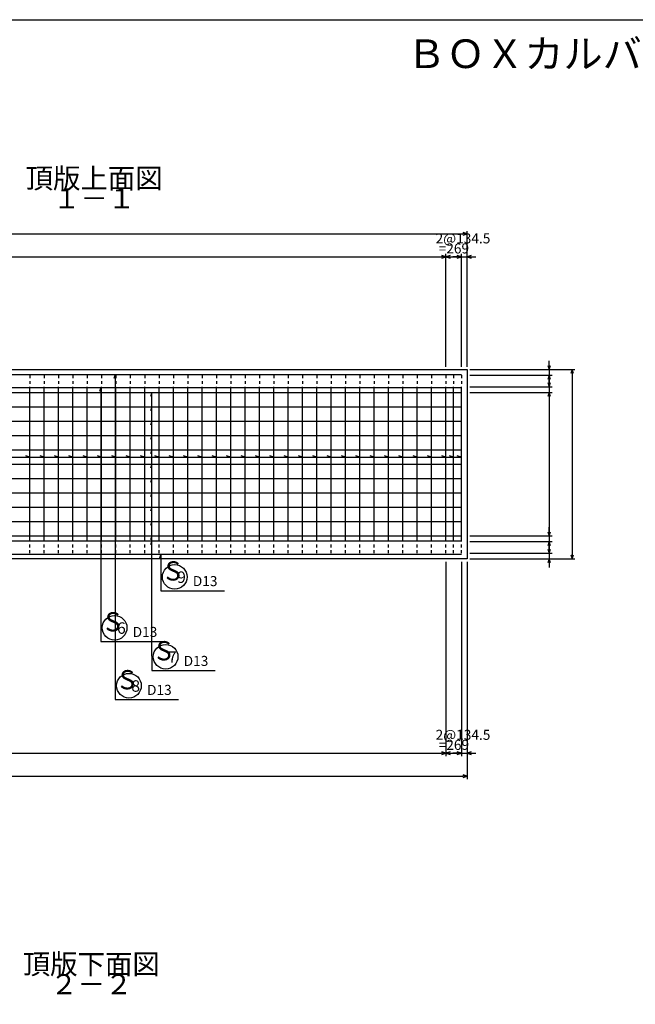
# Model space of a CAD drawing. Extents: x -47279 to 751671, y 23967 to 428265.
# Drawn here: x 87874 to 98601, y 197387 to 214554 of the extents above; entities that cross this region are included whole.
import ezdxf
from ezdxf.enums import TextEntityAlignment as Align

# ---------------------------------------------------------------- set-up
doc = ezdxf.new("R2010")
doc.units = 0
doc.header["$MEASUREMENT"] = 0
doc.header["$PDMODE"] = 33
doc.header["$PDSIZE"] = 50
doc.linetypes.add('UCD_HIDDEN', pattern=[100, 50, -50])
doc.layers.get('0').update_dxf_attribs({"linetype": 'CONTINUOUS'})
doc.layers.get('DEFPOINTS').update_dxf_attribs({"linetype": 'CONTINUOUS'})
for name, color, linetype in [('D-BGD', 7, 'CONTINUOUS'), ('D-BGD-DIM', 7, 'CONTINUOUS'), ('D-STR-DIM', 7, 'CONTINUOUS'), ('D-STR-HTXT', 4, 'CONTINUOUS'), ('D-STR-STRK', 1, 'CONTINUOUS'), ('D-TTL', 2, 'CONTINUOUS'), ('D-TTL-TXT', 7, 'CONTINUOUS')]:
    doc.layers.add(name, color=color, linetype=linetype)
doc.styles.get("Standard").update_dxf_attribs({"font": 'txt', "bigfont": 'bigfont.shx'})
doc.dimstyles.new('ISO-25', dxfattribs={"dimtxt": 2.5, "dimasz": 2.5, "dimexe": 1.25, "dimexo": 0.625, "dimtad": 1, "dimdec": 8, "dimdsep": 46, "dimtxsty": 'Standard', "dimblk": 'OPEN30', "dimcen": 2.5, "dimclrd": 256, "dimclre": 256, "dimclrt": 3, "dimadec": 0, "dimazin": 0, "dimtfac": 1, "dimtdec": 8, "dimtmove": 2, "dimatfit": 3, "dimldrblk": 'OPEN30', "dimfxl": 0, "dimtolj": 1, "dimarcsym": 0})

# ---------------------------------------------------------------- blocks, each defined once
blk = doc.blocks.new('UCDARWBOTH018')
at = {"color": 0, "linetype": 'ByBlock'}
for p, q in [((0, 0), (-1, 0)), ((0, 0), (-0.95, 0.31)), ((-0.95, -0.31), (0, 0))]:
    blk.add_line(p, q, dxfattribs=at)
blk = doc.blocks.new('*D1451')
at = {"layer": 'D-BGD-DIM', "ltscale": 50}
for p, q in [((83290, 208504), (83290, 210869)), ((83365, 210819), (95595, 210819)), ((95670, 208504), (95670, 210869))]:
    blk.add_line(p, q, dxfattribs=at)
at = {"layer": 'DEFPOINTS', "color": 0, "ltscale": 50}
for p in [(95670, 210819), (83290, 208454), (95670, 208454)]:
    blk.add_point(p, dxfattribs=at)
at = {"layer": 'D-BGD-DIM', "ltscale": 50, "xscale": 75, "yscale": 75, "zscale": 75, "rotation": 180}
blk.add_blockref('UCDARWBOTH018', (83290, 210819), dxfattribs=at)
at = {"layer": 'D-BGD-DIM', "ltscale": 50, "xscale": 75, "yscale": 75, "zscale": 75}
blk.add_blockref('UCDARWBOTH018', (95670, 210819), dxfattribs=at)
blk = doc.blocks.new('_Open30')
at = {"color": 0, "linetype": 'ByBlock', "lineweight": -2}
for p, q in [((-1, 0.27), (0, 0)), ((0, 0), (-1, -0.27)), ((0, 0), (-1, 0))]:
    blk.add_line(p, q, dxfattribs=at)
blk = doc.blocks.new('*D1453')
at = {"layer": 'D-BGD-DIM', "ltscale": 50}
for p, q in [((84971, 205104), (84971, 201314)), ((95670, 205104), (95670, 201314)), ((85046, 201364), (95595, 201364))]:
    blk.add_line(p, q, dxfattribs=at)
at = {"layer": 'DEFPOINTS', "color": 0, "ltscale": 50}
for p in [(84971, 205154), (95670, 205154), (95670, 201364)]:
    blk.add_point(p, dxfattribs=at)
at = {"layer": 'D-BGD-DIM', "ltscale": 50, "xscale": 75, "yscale": 75, "zscale": 75, "rotation": 180}
blk.add_blockref('UCDARWBOTH018', (84971, 201364), dxfattribs=at)
at = {"layer": 'D-BGD-DIM', "ltscale": 50, "xscale": 75, "yscale": 75, "zscale": 75}
blk.add_blockref('UCDARWBOTH018', (95670, 201364), dxfattribs=at)
blk = doc.blocks.new('*D1454')
at = {"layer": 'D-BGD-DIM', "ltscale": 50}
for p, q in [((95720, 208454), (97550, 208454)), ((97500, 208379), (97500, 205229)), ((95720, 205154), (97550, 205154))]:
    blk.add_line(p, q, dxfattribs=at)
at = {"layer": 'DEFPOINTS', "color": 0, "ltscale": 50}
for p in [(95670, 208454), (95670, 205154), (97500, 205154)]:
    blk.add_point(p, dxfattribs=at)
at = {"layer": 'D-BGD-DIM', "ltscale": 50, "xscale": 75, "yscale": 75, "zscale": 75}
for p, rotation in [((97500, 208454), 90), ((97500, 205154), 270)]:
    blk.add_blockref('UCDARWBOTH018', p, dxfattribs=dict(at, rotation=rotation))
blk = doc.blocks.new('*D1458')
at = {"layer": 'D-STR-DIM', "ltscale": 50}
for p, q in [((85301, 208504), (85301, 210469)), ((85376, 210419), (95226, 210419))]:
    blk.add_line(p, q, dxfattribs=at)
at = {"layer": 'DEFPOINTS', "color": 0, "ltscale": 50}
for p in [(95301, 210419), (85301, 208454), (95301, 208454)]:
    blk.add_point(p, dxfattribs=at)
at = {"layer": 'D-STR-DIM', "ltscale": 50, "xscale": 75, "yscale": 75, "zscale": 75, "rotation": 180}
blk.add_blockref('UCDARWBOTH018', (85301, 210419), dxfattribs=at)
at = {"layer": 'D-STR-DIM', "ltscale": 50, "xscale": 75, "yscale": 75, "zscale": 75}
blk.add_blockref('UCDARWBOTH018', (95301, 210419), dxfattribs=at)
blk = doc.blocks.new('*D1459')
at = {"layer": 'D-STR-DIM', "ltscale": 50}
for p, q in [((95301, 208504), (95301, 210469)), ((95376, 210419), (95495, 210419))]:
    blk.add_line(p, q, dxfattribs=at)
at = {"layer": 'DEFPOINTS', "color": 0, "ltscale": 50}
for p in [(95570, 210419), (95301, 208454), (95570, 208454)]:
    blk.add_point(p, dxfattribs=at)
at = {"layer": 'D-STR-DIM', "ltscale": 50, "xscale": 75, "yscale": 75, "zscale": 75, "rotation": 180}
blk.add_blockref('UCDARWBOTH018', (95301, 210419), dxfattribs=at)
at = {"layer": 'D-STR-DIM', "ltscale": 50, "xscale": 75, "yscale": 75, "zscale": 75}
blk.add_blockref('UCDARWBOTH018', (95570, 210419), dxfattribs=at)
blk = doc.blocks.new('*D1460')
at = {"layer": 'D-STR-DIM', "ltscale": 50}
for p, q in [((95570, 208504), (95570, 210469)), ((95670, 208504), (95670, 210469)), ((95495, 210419), (95420, 210419)), ((95570, 210419), (95670, 210419)), ((95745, 210419), (95820, 210419))]:
    blk.add_line(p, q, dxfattribs=at)
at = {"layer": 'DEFPOINTS', "color": 0, "ltscale": 50}
for p in [(95670, 210419), (95570, 208454), (95670, 208454)]:
    blk.add_point(p, dxfattribs=at)
at = {"layer": 'D-STR-DIM', "ltscale": 50, "xscale": 75, "yscale": 75, "zscale": 75}
blk.add_blockref('UCDARWBOTH018', (95570, 210419), dxfattribs=at)
at = {"layer": 'D-STR-DIM', "ltscale": 50, "xscale": 75, "yscale": 75, "zscale": 75, "rotation": 180}
blk.add_blockref('UCDARWBOTH018', (95670, 210419), dxfattribs=at)
blk = doc.blocks.new('*D1463')
at = {"layer": 'D-STR-DIM', "ltscale": 50}
for p, q in [((85301, 205104), (85301, 201714)), ((85376, 201764), (95226, 201764))]:
    blk.add_line(p, q, dxfattribs=at)
at = {"layer": 'DEFPOINTS', "color": 0, "ltscale": 50}
for p in [(85301, 205154), (95301, 205154), (95301, 201764)]:
    blk.add_point(p, dxfattribs=at)
at = {"layer": 'D-STR-DIM', "ltscale": 50, "xscale": 75, "yscale": 75, "zscale": 75, "rotation": 180}
blk.add_blockref('UCDARWBOTH018', (85301, 201764), dxfattribs=at)
at = {"layer": 'D-STR-DIM', "ltscale": 50, "xscale": 75, "yscale": 75, "zscale": 75}
blk.add_blockref('UCDARWBOTH018', (95301, 201764), dxfattribs=at)
blk = doc.blocks.new('*D1464')
at = {"layer": 'D-STR-DIM', "ltscale": 50}
for p, q in [((95301, 205104), (95301, 201714)), ((95376, 201764), (95495, 201764))]:
    blk.add_line(p, q, dxfattribs=at)
at = {"layer": 'DEFPOINTS', "color": 0, "ltscale": 50}
for p in [(95301, 205154), (95570, 205154), (95570, 201764)]:
    blk.add_point(p, dxfattribs=at)
at = {"layer": 'D-STR-DIM', "ltscale": 50, "xscale": 75, "yscale": 75, "zscale": 75, "rotation": 180}
blk.add_blockref('UCDARWBOTH018', (95301, 201764), dxfattribs=at)
at = {"layer": 'D-STR-DIM', "ltscale": 50, "xscale": 75, "yscale": 75, "zscale": 75}
blk.add_blockref('UCDARWBOTH018', (95570, 201764), dxfattribs=at)
blk = doc.blocks.new('*D1465')
at = {"layer": 'D-STR-DIM', "ltscale": 50}
for p, q in [((95570, 205104), (95570, 201714)), ((95670, 205104), (95670, 201714)), ((95495, 201764), (95420, 201764)), ((95570, 201764), (95670, 201764)), ((95745, 201764), (95820, 201764))]:
    blk.add_line(p, q, dxfattribs=at)
at = {"layer": 'DEFPOINTS', "color": 0, "ltscale": 50}
for p in [(95570, 205154), (95670, 205154), (95670, 201764)]:
    blk.add_point(p, dxfattribs=at)
at = {"layer": 'D-STR-DIM', "ltscale": 50, "xscale": 75, "yscale": 75, "zscale": 75}
blk.add_blockref('UCDARWBOTH018', (95570, 201764), dxfattribs=at)
at = {"layer": 'D-STR-DIM', "ltscale": 50, "xscale": 75, "yscale": 75, "zscale": 75, "rotation": 180}
blk.add_blockref('UCDARWBOTH018', (95670, 201764), dxfattribs=at)
blk = doc.blocks.new('*D1479')
at = {"layer": 'D-STR-DIM', "ltscale": 50}
for p, q in [((97100, 208529), (97100, 208604)), ((95720, 208454), (97150, 208454)), ((97100, 208454), (97100, 208354)), ((97100, 208279), (97100, 208204))]:
    blk.add_line(p, q, dxfattribs=at)
at = {"layer": 'DEFPOINTS', "color": 0, "ltscale": 50}
for p in [(95670, 208454), (95670, 208354), (97100, 208354)]:
    blk.add_point(p, dxfattribs=at)
at = {"layer": 'D-STR-DIM', "ltscale": 50, "xscale": 75, "yscale": 75, "zscale": 75}
for p, rotation in [((97100, 208454), 270), ((97100, 208354), 90)]:
    blk.add_blockref('UCDARWBOTH018', p, dxfattribs=dict(at, rotation=rotation))
blk = doc.blocks.new('*D1480')
at = {"layer": 'D-STR-DIM', "ltscale": 50}
for p, q in [((95720, 208354), (97150, 208354)), ((97100, 208279), (97100, 208229))]:
    blk.add_line(p, q, dxfattribs=at)
at = {"layer": 'DEFPOINTS', "color": 0, "ltscale": 50}
for p in [(95670, 208354), (95670, 208154), (97100, 208154)]:
    blk.add_point(p, dxfattribs=at)
at = {"layer": 'D-STR-DIM', "ltscale": 50, "xscale": 75, "yscale": 75, "zscale": 75}
for p, rotation in [((97100, 208354), 90), ((97100, 208154), 270)]:
    blk.add_blockref('UCDARWBOTH018', p, dxfattribs=dict(at, rotation=rotation))
blk = doc.blocks.new('*D1481')
at = {"layer": 'D-STR-DIM', "ltscale": 50}
for p, q in [((97100, 208229), (97100, 208304)), ((95720, 208154), (97150, 208154)), ((97100, 208154), (97100, 208054)), ((97100, 207979), (97100, 207904))]:
    blk.add_line(p, q, dxfattribs=at)
at = {"layer": 'DEFPOINTS', "color": 0, "ltscale": 50}
for p in [(95670, 208154), (95670, 208054), (97100, 208054)]:
    blk.add_point(p, dxfattribs=at)
at = {"layer": 'D-STR-DIM', "ltscale": 50, "xscale": 75, "yscale": 75, "zscale": 75}
for p, rotation in [((97100, 208154), 270), ((97100, 208054), 90)]:
    blk.add_blockref('UCDARWBOTH018', p, dxfattribs=dict(at, rotation=rotation))
blk = doc.blocks.new('*D1482')
at = {"layer": 'D-STR-DIM', "ltscale": 50}
for p, q in [((95720, 208054), (97150, 208054)), ((97100, 207979), (97100, 205629))]:
    blk.add_line(p, q, dxfattribs=at)
at = {"layer": 'DEFPOINTS', "color": 0, "ltscale": 50}
for p in [(95670, 208054), (95670, 205554), (97100, 205554)]:
    blk.add_point(p, dxfattribs=at)
at = {"layer": 'D-STR-DIM', "ltscale": 50, "xscale": 75, "yscale": 75, "zscale": 75}
for p, rotation in [((97100, 208054), 90), ((97100, 205554), 270)]:
    blk.add_blockref('UCDARWBOTH018', p, dxfattribs=dict(at, rotation=rotation))
blk = doc.blocks.new('*D1483')
at = {"layer": 'D-STR-DIM', "ltscale": 50}
for p, q in [((97100, 205629), (97100, 205704)), ((95720, 205554), (97150, 205554)), ((97100, 205554), (97100, 205454)), ((97100, 205379), (97100, 205304))]:
    blk.add_line(p, q, dxfattribs=at)
at = {"layer": 'DEFPOINTS', "color": 0, "ltscale": 50}
for p in [(95670, 205554), (95670, 205454), (97100, 205454)]:
    blk.add_point(p, dxfattribs=at)
at = {"layer": 'D-STR-DIM', "ltscale": 50, "xscale": 75, "yscale": 75, "zscale": 75}
for p, rotation in [((97100, 205554), 270), ((97100, 205454), 90)]:
    blk.add_blockref('UCDARWBOTH018', p, dxfattribs=dict(at, rotation=rotation))
blk = doc.blocks.new('*D1484')
at = {"layer": 'D-STR-DIM', "ltscale": 50}
for p, q in [((95720, 205454), (97150, 205454)), ((97100, 205379), (97100, 205329))]:
    blk.add_line(p, q, dxfattribs=at)
at = {"layer": 'DEFPOINTS', "color": 0, "ltscale": 50}
for p in [(95670, 205454), (95670, 205254), (97100, 205254)]:
    blk.add_point(p, dxfattribs=at)
at = {"layer": 'D-STR-DIM', "ltscale": 50, "xscale": 75, "yscale": 75, "zscale": 75}
for p, rotation in [((97100, 205454), 90), ((97100, 205254), 270)]:
    blk.add_blockref('UCDARWBOTH018', p, dxfattribs=dict(at, rotation=rotation))
blk = doc.blocks.new('*D1485')
at = {"layer": 'D-STR-DIM', "ltscale": 50}
for p, q in [((97100, 205329), (97100, 205404)), ((95720, 205254), (97150, 205254)), ((95720, 205154), (97150, 205154)), ((97100, 205254), (97100, 205154)), ((97100, 205079), (97100, 205004))]:
    blk.add_line(p, q, dxfattribs=at)
at = {"layer": 'DEFPOINTS', "color": 0, "ltscale": 50}
for p in [(95670, 205254), (95670, 205154), (97100, 205154)]:
    blk.add_point(p, dxfattribs=at)
at = {"layer": 'D-STR-DIM', "ltscale": 50, "xscale": 75, "yscale": 75, "zscale": 75}
for p, rotation in [((97100, 205254), 270), ((97100, 205154), 90)]:
    blk.add_blockref('UCDARWBOTH018', p, dxfattribs=dict(at, rotation=rotation))

msp = doc.modelspace()

# ---------------------------------------------------------------- linework, layer by layer
at = {"layer": 'D-BGD', "linetype": 'Continuous'}
for p, q in [((83289.71, 208453.63), (95670.43, 208453.63)), ((95670.43, 208453.63), (95670.43, 205153.63)), ((95670.43, 205153.63), (84971.14, 205153.63))]:
    msp.add_line(p, q, dxfattribs=at)
at = {"layer": 'D-STR-HTXT', "linetype": 'Continuous'}
for p, q in [((89537.58, 208369.63), (89514.41, 208298.3)), ((89537.58, 208369.63), (89537.58, 205535.63)), ((89287.48, 208140.63), (89264.31, 208069.3)), ((89287.48, 208140.63), (89287.48, 205926.13)), ((90176.43, 208053.63), (90153.26, 207982.3)), ((90176.43, 203456.63), (90176.43, 208053.63)), ((90176.43, 207803.63), (90153.26, 207732.3)), ((90176.43, 207553.63), (90153.26, 207482.3)), ((90176.43, 207303.63), (90153.26, 207232.3)), ((90176.43, 207053.63), (90153.26, 206982.3)), ((81522.52, 206928.63), (95570.43, 206928.63)), ((88051.43, 206928.63), (87980.1, 206951.81)), ((88301.43, 206928.63), (88230.1, 206951.81)), ((88551.43, 206928.63), (88480.1, 206951.81)), ((88801.43, 206928.63), (88730.1, 206951.81)), ((89051.43, 206928.63), (88980.1, 206951.81)), ((89301.43, 206928.63), (89230.1, 206951.81)), ((89551.43, 206928.63), (89480.1, 206951.81)), ((89801.43, 206928.63), (89730.1, 206951.81)), ((90051.43, 206928.63), (89980.1, 206951.81)), ((90301.43, 206928.63), (90230.1, 206951.81)), ((90551.43, 206928.63), (90480.1, 206951.81)), ((90801.43, 206928.63), (90730.1, 206951.81)), ((91051.43, 206928.63), (90980.1, 206951.81)), ((91301.43, 206928.63), (91230.1, 206951.81)), ((91551.43, 206928.63), (91480.1, 206951.81)), ((91801.43, 206928.63), (91730.1, 206951.81)), ((92051.43, 206928.63), (91980.1, 206951.81)), ((92301.43, 206928.63), (92230.1, 206951.81)), ((92551.43, 206928.63), (92480.1, 206951.81)), ((92801.43, 206928.63), (92730.1, 206951.81)), ((93051.43, 206928.63), (92980.1, 206951.81)), ((93301.43, 206928.63), (93230.1, 206951.81)), ((93551.43, 206928.63), (93480.1, 206951.81)), ((93801.43, 206928.63), (93730.1, 206951.81)), ((94051.43, 206928.63), (93980.1, 206951.81)), ((94301.43, 206928.63), (94230.1, 206951.81)), ((94551.43, 206928.63), (94480.1, 206951.81)), ((94801.43, 206928.63), (94730.1, 206951.81)), ((95051.43, 206928.63), (94980.1, 206951.81)), ((95301.43, 206928.63), (95230.1, 206951.81)), ((95435.93, 206928.63), (95364.6, 206951.81)), ((95570.43, 206928.63), (95499.1, 206951.81)), ((90176.43, 206803.63), (90153.26, 206732.3)), ((90176.43, 206553.63), (90153.26, 206482.3)), ((90176.43, 206303.63), (90153.26, 206232.3)), ((90176.43, 206053.63), (90153.26, 205982.3)), ((89287.48, 205926.13), (89287.48, 203711.63)), ((90176.43, 205803.63), (90153.26, 205732.3)), ((89537.58, 205535.63), (89537.58, 202701.63)), ((90176.43, 205553.63), (90153.26, 205482.3)), ((90176.43, 205466.63), (90153.26, 205395.3)), ((90335.5, 205237.63), (90312.32, 205166.3)), ((90335.5, 205237.63), (90335.5, 204918.13)), ((90335.5, 204918.13), (90335.5, 204598.63)), ((90335.5, 204598.63), (91440.5, 204598.63)), ((89287.48, 203711.63), (90392.48, 203711.63)), ((90176.43, 203456.63), (90176.43, 203206.63)), ((90176.43, 203206.63), (91281.43, 203206.63)), ((89537.58, 202701.63), (90642.58, 202701.63))]:
    msp.add_line(p, q, dxfattribs=at)
for centre in [(90575.5, 204838.63), (89527.48, 203951.63), (90416.43, 203446.63), (89777.58, 202941.63)]:
    msp.add_circle(centre, 215, dxfattribs=at)
at = {"layer": 'D-STR-STRK', "linetype": 'Continuous'}
for p, q in [((83444.74, 208369.63), (95570.43, 208369.63)), ((83561.42, 208140.63), (95570.43, 208140.63)), ((88051.43, 205453.63), (88051.43, 208153.63)), ((88301.43, 205453.63), (88301.43, 208153.63)), ((88551.43, 205453.63), (88551.43, 208153.63)), ((88801.43, 205453.63), (88801.43, 208153.63)), ((89051.43, 205453.63), (89051.43, 208153.63)), ((89301.43, 205453.63), (89301.43, 208153.63)), ((89551.43, 205453.63), (89551.43, 208153.63)), ((89801.43, 205453.63), (89801.43, 208153.63)), ((90051.43, 205453.63), (90051.43, 208153.63)), ((90301.43, 205453.63), (90301.43, 208153.63)), ((90551.43, 205453.63), (90551.43, 208153.63)), ((90801.43, 205453.63), (90801.43, 208153.63)), ((91051.43, 205453.63), (91051.43, 208153.63)), ((91301.43, 205453.63), (91301.43, 208153.63)), ((91551.43, 205453.63), (91551.43, 208153.63)), ((91801.43, 205453.63), (91801.43, 208153.63)), ((92051.43, 205453.63), (92051.43, 208153.63)), ((92301.43, 205453.63), (92301.43, 208153.63)), ((92551.43, 205453.63), (92551.43, 208153.63)), ((92801.43, 205453.63), (92801.43, 208153.63)), ((93051.43, 205453.63), (93051.43, 208153.63)), ((93301.43, 205453.63), (93301.43, 208153.63)), ((93551.43, 205453.63), (93551.43, 208153.63)), ((93801.43, 205453.63), (93801.43, 208153.63)), ((94051.43, 205453.63), (94051.43, 208153.63)), ((94301.43, 205453.63), (94301.43, 208153.63)), ((94551.43, 205453.63), (94551.43, 208153.63)), ((94801.43, 205453.63), (94801.43, 208153.63)), ((95051.43, 205453.63), (95051.43, 208153.63)), ((95301.43, 205453.63), (95301.43, 208153.63)), ((95435.93, 205453.63), (95435.93, 208153.63)), ((95570.43, 205453.63), (95570.43, 208153.63)), ((83605.75, 208053.63), (95570.43, 208053.63)), ((83733.13, 207803.63), (95570.43, 207803.63)), ((83860.51, 207553.63), (95570.43, 207553.63)), ((83987.9, 207303.63), (95570.43, 207303.63)), ((84115.28, 207053.63), (95570.43, 207053.63)), ((84242.66, 206803.63), (95570.43, 206803.63)), ((84370.04, 206553.63), (95570.43, 206553.63)), ((84497.42, 206303.63), (95570.43, 206303.63)), ((84624.8, 206053.63), (95570.43, 206053.63)), ((84752.18, 205803.63), (95570.43, 205803.63)), ((84879.56, 205553.63), (95570.43, 205553.63)), ((84923.89, 205466.63), (95570.43, 205466.63)), ((85040.57, 205237.63), (95570.43, 205237.63))]:
    msp.add_line(p, q, dxfattribs=at)
at = {"layer": 'D-STR-STRK', "linetype": 'UCD_HIDDEN'}
for p, q in [((88051.43, 208353.63), (88051.43, 208153.63)), ((88301.43, 208353.63), (88301.43, 208153.63)), ((88551.43, 208353.63), (88551.43, 208153.63)), ((88801.43, 208353.63), (88801.43, 208153.63)), ((89051.43, 208353.63), (89051.43, 208153.63)), ((89301.43, 208353.63), (89301.43, 208153.63)), ((89551.43, 208353.63), (89551.43, 208153.63)), ((89801.43, 208353.63), (89801.43, 208153.63)), ((90051.43, 208353.63), (90051.43, 208153.63)), ((90301.43, 208353.63), (90301.43, 208153.63)), ((90551.43, 208353.63), (90551.43, 208153.63)), ((90801.43, 208353.63), (90801.43, 208153.63)), ((91051.43, 208353.63), (91051.43, 208153.63)), ((91301.43, 208353.63), (91301.43, 208153.63)), ((91551.43, 208353.63), (91551.43, 208153.63)), ((91801.43, 208353.63), (91801.43, 208153.63)), ((92051.43, 208353.63), (92051.43, 208153.63)), ((92301.43, 208353.63), (92301.43, 208153.63)), ((92551.43, 208353.63), (92551.43, 208153.63)), ((92801.43, 208353.63), (92801.43, 208153.63)), ((93051.43, 208353.63), (93051.43, 208153.63)), ((93301.43, 208353.63), (93301.43, 208153.63)), ((93551.43, 208353.63), (93551.43, 208153.63)), ((93801.43, 208353.63), (93801.43, 208153.63)), ((94051.43, 208353.63), (94051.43, 208153.63)), ((94301.43, 208353.63), (94301.43, 208153.63)), ((94551.43, 208353.63), (94551.43, 208153.63)), ((94801.43, 208353.63), (94801.43, 208153.63)), ((95051.43, 208353.63), (95051.43, 208153.63)), ((95301.43, 208353.63), (95301.43, 208153.63)), ((95435.93, 208353.63), (95435.93, 208153.63)), ((95570.43, 208353.63), (95570.43, 208153.63)), ((88051.43, 205253.63), (88051.43, 205453.63)), ((88301.43, 205253.63), (88301.43, 205453.63)), ((88551.43, 205253.63), (88551.43, 205453.63)), ((88801.43, 205253.63), (88801.43, 205453.63)), ((89051.43, 205253.63), (89051.43, 205453.63)), ((89301.43, 205253.63), (89301.43, 205453.63)), ((89551.43, 205253.63), (89551.43, 205453.63)), ((89801.43, 205253.63), (89801.43, 205453.63)), ((90051.43, 205253.63), (90051.43, 205453.63)), ((90301.43, 205253.63), (90301.43, 205453.63)), ((90551.43, 205253.63), (90551.43, 205453.63)), ((90801.43, 205253.63), (90801.43, 205453.63)), ((91051.43, 205253.63), (91051.43, 205453.63)), ((91301.43, 205253.63), (91301.43, 205453.63)), ((91551.43, 205253.63), (91551.43, 205453.63)), ((91801.43, 205253.63), (91801.43, 205453.63)), ((92051.43, 205253.63), (92051.43, 205453.63)), ((92301.43, 205253.63), (92301.43, 205453.63)), ((92551.43, 205253.63), (92551.43, 205453.63)), ((92801.43, 205253.63), (92801.43, 205453.63)), ((93051.43, 205253.63), (93051.43, 205453.63)), ((93301.43, 205253.63), (93301.43, 205453.63)), ((93551.43, 205253.63), (93551.43, 205453.63)), ((93801.43, 205253.63), (93801.43, 205453.63)), ((94051.43, 205253.63), (94051.43, 205453.63)), ((94301.43, 205253.63), (94301.43, 205453.63)), ((94551.43, 205253.63), (94551.43, 205453.63)), ((94801.43, 205253.63), (94801.43, 205453.63)), ((95051.43, 205253.63), (95051.43, 205453.63)), ((95301.43, 205253.63), (95301.43, 205453.63)), ((95435.93, 205253.63), (95435.93, 205453.63)), ((95570.43, 205253.63), (95570.43, 205453.63))]:
    msp.add_line(p, q, dxfattribs=at)
at = {"layer": 'D-TTL', "linetype": 'Continuous'}
msp.add_lwpolyline([(78871.14, 186253.63), (78871.14, 214553.63), (118821.14, 214553.63), (118821.14, 186253.63), (78871.14, 186253.63)], close=True, dxfattribs=at)

# ---------------------------------------------------------------- texts
at = {"layer": 'D-STR-DIM', "linetype": 'Continuous'}
for s, p in [('2@134.5', (95120.93, 210598.63)), (' =269', (95120.93, 210423.63)), ('2@134.5', (95120.93, 201943.63)), (' =269', (95120.93, 201768.63))]:
    msp.add_text(s, height=175, dxfattribs=at).set_placement(p, align=Align.BOTTOM_LEFT)
at = {"layer": 'D-STR-HTXT'}
for s, height, p in [('S', 335, (90408, 204671.13)), ('9', 200, (90617.77, 204671.13)), ('D13', 175, (90890.5, 204623.63)), ('S', 335, (89359.98, 203784.13)), ('6', 200, (89569.75, 203784.13)), ('D13', 175, (89842.48, 203736.63)), ('S', 335, (90248.93, 203279.13)), ('7', 200, (90458.7, 203279.13)), ('D13', 175, (90731.43, 203231.63)), ('S', 335, (89610.08, 202774.13)), ('8', 200, (89819.85, 202774.13)), ('D13', 175, (90092.58, 202726.63))]:
    msp.add_text(s, height=height, dxfattribs=at).set_placement(p, align=Align.BOTTOM_LEFT)
at = {"layer": 'D-TTL-TXT', "linetype": 'Continuous'}
msp.add_text('ＢＯＸカルバート配筋図（本体）', height=500, dxfattribs=at).set_placement((94621.14, 213553.63), align=Align.BOTTOM_LEFT)
at = {"layer": 'D-TTL-TXT'}
for s, p in [('頂版上面図', (89171.14, 211503.63)), ('１－１', (89171.14, 211153.63)), ('頂版下面図', (89121.14, 197803.63)), ('２－２', (89121.14, 197453.63))]:
    msp.add_text(s, height=350, dxfattribs=at).set_placement(p, align=Align.BOTTOM_CENTER)

# ---------------------------------------------------------------- dimensions: what is measured, and where the dimension line sits
at = {"layer": 'D-BGD-DIM'}
dim = msp.add_linear_dim(base=(95670.43, 210818.63), p1=(83289.71, 208453.63), p2=(95670.43, 208453.63), text='12381', dimstyle='ISO-25', override={"dimtxt": 175, "dimasz": 75, "dimexe": 50, "dimexo": 50, "dimgap": 0, "dimtad": 3, "dimjust": 0, "dimtoh": 0, "dimdec": 0, "dimzin": 0, "dimdsep": 32, "dimlunit": 2, "dimpost": '', "dimblk1": 'UCDARWBOTH018', "dimblk2": 'UCDARWBOTH018', "dimsah": 1, "dimse1": 0, "dimse2": 0, "dimclrd": 256, "dimclre": 256, "dimclrt": 256, "dimtix": 1, "dimtmove": 2, "dimatfit": 1, "dimtolj": 1, "dimlwd": 65535, "dimlwe": 65535}, dxfattribs=at)
dim.commit()
dim.dimension.update_dxf_attribs({"geometry": '*D1451', "text_midpoint": (89480.07, 210911.13), "dimtype": 160})
dim = msp.add_linear_dim(base=(97500.43, 205153.63), p1=(95670.43, 208453.63), p2=(95670.43, 205153.63), angle=270, text='3300', dimstyle='ISO-25', override={"dimtxt": 175, "dimasz": 75, "dimexe": 50, "dimexo": 50, "dimgap": 0, "dimtad": 3, "dimjust": 0, "dimtoh": 0, "dimdec": 0, "dimzin": 0, "dimdsep": 32, "dimlunit": 2, "dimpost": '', "dimblk1": 'UCDARWBOTH018', "dimblk2": 'UCDARWBOTH018', "dimsah": 1, "dimse1": 0, "dimse2": 0, "dimclrd": 256, "dimclre": 256, "dimclrt": 256, "dimtix": 1, "dimtmove": 2, "dimatfit": 1, "dimtolj": 1, "dimlwd": 65535, "dimlwe": 65535}, dxfattribs=at)
dim.commit()
dim.dimension.update_dxf_attribs({"geometry": '*D1454', "text_midpoint": (97407.93, 206803.63), "dimtype": 160, "text_rotation": 90})
dim = msp.add_linear_dim(base=(95670.43, 201363.63), p1=(84971.14, 205153.63), p2=(95670.43, 205153.63), text='10699', dimstyle='ISO-25', override={"dimtxt": 175, "dimasz": 75, "dimexe": 50, "dimexo": 50, "dimgap": 0, "dimtad": 3, "dimjust": 0, "dimtoh": 0, "dimdec": 0, "dimzin": 0, "dimdsep": 32, "dimlunit": 2, "dimpost": '', "dimblk1": 'UCDARWBOTH018', "dimblk2": 'UCDARWBOTH018', "dimsah": 1, "dimse1": 0, "dimse2": 0, "dimclrd": 256, "dimclre": 256, "dimclrt": 256, "dimtix": 1, "dimtmove": 2, "dimatfit": 1, "dimtolj": 1, "dimlwd": 65535, "dimlwe": 65535}, dxfattribs=at)
dim.commit()
dim.dimension.update_dxf_attribs({"geometry": '*D1453', "text_midpoint": (90320.78, 201456.13), "dimtype": 160, "text_rotation": 360})
at = {"layer": 'D-STR-DIM'}
for base, p1, p2, text, override, picture, middle in [((95301.43, 210418.63), (85301.43, 208453.63), (95301.43, 208453.63), '40@250=10000', {"dimtxt": 175, "dimasz": 75, "dimexe": 50, "dimexo": 50, "dimgap": 0, "dimtad": 3, "dimjust": 0, "dimtoh": 0, "dimdec": 1, "dimzin": 0, "dimdsep": 32, "dimlunit": 2, "dimpost": '', "dimblk1": 'UCDARWBOTH018', "dimblk2": 'UCDARWBOTH018', "dimsah": 1, "dimse1": 0, "dimse2": 1, "dimclrd": 256, "dimclre": 256, "dimclrt": 256, "dimtix": 1, "dimtmove": 2, "dimatfit": 1, "dimtolj": 1, "dimlwd": 65535, "dimlwe": 65535}, '*D1458', (90301.43, 210511.13)), ((95570.43, 210418.63), (95301.43, 208453.63), (95570.43, 208453.63), ' ', {"dimtxt": 175, "dimasz": 75, "dimexe": 50, "dimexo": 50, "dimgap": 0, "dimtad": 3, "dimjust": 0, "dimtoh": 0, "dimdec": 1, "dimzin": 0, "dimdsep": 32, "dimlunit": 2, "dimpost": '', "dimblk1": 'UCDARWBOTH018', "dimblk2": 'UCDARWBOTH018', "dimsah": 1, "dimse1": 0, "dimse2": 1, "dimclrd": 256, "dimclre": 256, "dimclrt": 256, "dimtix": 1, "dimtmove": 2, "dimatfit": 1, "dimtolj": 1, "dimlwd": 65535, "dimlwe": 65535}, '*D1459', (95435.93, 210598.63)), ((95670.43, 210418.63), (95570.43, 208453.63), (95670.43, 208453.63), '100', {"dimtxt": 175, "dimasz": 75, "dimexe": 50, "dimexo": 50, "dimgap": 0, "dimtad": 3, "dimjust": 0, "dimtoh": 0, "dimdec": 1, "dimzin": 0, "dimdsep": 32, "dimlunit": 2, "dimpost": '', "dimblk1": 'UCDARWBOTH018', "dimblk2": 'UCDARWBOTH018', "dimsah": 1, "dimse1": 0, "dimse2": 0, "dimclrd": 256, "dimclre": 256, "dimclrt": 256, "dimtix": 1, "dimtmove": 2, "dimatfit": 1, "dimtolj": 1, "dimlwd": 65535, "dimlwe": 65535}, '*D1460', (95850.43, 210326.13))]:
    dim = msp.add_linear_dim(base=base, p1=p1, p2=p2, text=text, dimstyle='ISO-25', override=override, dxfattribs=at)
    dim.commit()
    dim.dimension.update_dxf_attribs({"geometry": picture, "text_midpoint": middle, "dimtype": 160})
for base, p1, p2, text, override, picture, middle in [((97100.43, 208353.63), (95670.43, 208453.63), (95670.43, 208353.63), '100', {"dimtxt": 175, "dimasz": 75, "dimexe": 50, "dimexo": 50, "dimgap": 0, "dimtad": 3, "dimjust": 0, "dimtoh": 0, "dimdec": 1, "dimzin": 0, "dimdsep": 32, "dimlunit": 2, "dimpost": '', "dimblk1": 'UCDARWBOTH018', "dimblk2": 'UCDARWBOTH018', "dimsah": 1, "dimse1": 0, "dimse2": 1, "dimclrd": 256, "dimclre": 256, "dimclrt": 256, "dimtix": 1, "dimtmove": 2, "dimatfit": 1, "dimtolj": 1, "dimlwd": 65535, "dimlwe": 65535}, '*D1479', (97007.93, 208638.63)), ((97100.43, 208153.63), (95670.43, 208353.63), (95670.43, 208153.63), '200', {"dimtxt": 175, "dimasz": 75, "dimexe": 50, "dimexo": 50, "dimgap": 0, "dimtad": 3, "dimjust": 0, "dimtoh": 0, "dimdec": 1, "dimzin": 0, "dimdsep": 32, "dimlunit": 2, "dimpost": '', "dimblk1": 'UCDARWBOTH018', "dimblk2": 'UCDARWBOTH018', "dimsah": 1, "dimse1": 0, "dimse2": 1, "dimclrd": 256, "dimclre": 256, "dimclrt": 256, "dimtix": 1, "dimtmove": 2, "dimatfit": 1, "dimtolj": 1, "dimlwd": 65535, "dimlwe": 65535}, '*D1480', (97007.93, 208253.63)), ((97100.43, 208053.63), (95670.43, 208153.63), (95670.43, 208053.63), '100', {"dimtxt": 175, "dimasz": 75, "dimexe": 50, "dimexo": 50, "dimgap": 0, "dimtad": 3, "dimjust": 0, "dimtoh": 0, "dimdec": 1, "dimzin": 0, "dimdsep": 32, "dimlunit": 2, "dimpost": '', "dimblk1": 'UCDARWBOTH018', "dimblk2": 'UCDARWBOTH018', "dimsah": 1, "dimse1": 0, "dimse2": 1, "dimclrd": 256, "dimclre": 256, "dimclrt": 256, "dimtix": 1, "dimtmove": 2, "dimatfit": 1, "dimtolj": 1, "dimlwd": 65535, "dimlwe": 65535}, '*D1481', (97192.93, 208103.63)), ((97100.43, 205553.63), (95670.43, 208053.63), (95670.43, 205553.63), '10@250=2500', {"dimtxt": 175, "dimasz": 75, "dimexe": 50, "dimexo": 50, "dimgap": 0, "dimtad": 3, "dimjust": 0, "dimtoh": 0, "dimdec": 1, "dimzin": 0, "dimdsep": 32, "dimlunit": 2, "dimpost": '', "dimblk1": 'UCDARWBOTH018', "dimblk2": 'UCDARWBOTH018', "dimsah": 1, "dimse1": 0, "dimse2": 1, "dimclrd": 256, "dimclre": 256, "dimclrt": 256, "dimtix": 1, "dimtmove": 2, "dimatfit": 1, "dimtolj": 1, "dimlwd": 65535, "dimlwe": 65535}, '*D1482', (97007.93, 206803.63)), ((97100.43, 205453.63), (95670.43, 205553.63), (95670.43, 205453.63), '100', {"dimtxt": 175, "dimasz": 75, "dimexe": 50, "dimexo": 50, "dimgap": 0, "dimtad": 3, "dimjust": 0, "dimtoh": 0, "dimdec": 1, "dimzin": 0, "dimdsep": 32, "dimlunit": 2, "dimpost": '', "dimblk1": 'UCDARWBOTH018', "dimblk2": 'UCDARWBOTH018', "dimsah": 1, "dimse1": 0, "dimse2": 1, "dimclrd": 256, "dimclre": 256, "dimclrt": 256, "dimtix": 1, "dimtmove": 2, "dimatfit": 1, "dimtolj": 1, "dimlwd": 65535, "dimlwe": 65535}, '*D1483', (97007.93, 205503.63)), ((97100.43, 205253.63), (95670.43, 205453.63), (95670.43, 205253.63), '200', {"dimtxt": 175, "dimasz": 75, "dimexe": 50, "dimexo": 50, "dimgap": 0, "dimtad": 3, "dimjust": 0, "dimtoh": 0, "dimdec": 1, "dimzin": 0, "dimdsep": 32, "dimlunit": 2, "dimpost": '', "dimblk1": 'UCDARWBOTH018', "dimblk2": 'UCDARWBOTH018', "dimsah": 1, "dimse1": 0, "dimse2": 1, "dimclrd": 256, "dimclre": 256, "dimclrt": 256, "dimtix": 1, "dimtmove": 2, "dimatfit": 1, "dimtolj": 1, "dimlwd": 65535, "dimlwe": 65535}, '*D1484', (97192.93, 205353.63)), ((97100.43, 205153.63), (95670.43, 205253.63), (95670.43, 205153.63), '100', {"dimtxt": 175, "dimasz": 75, "dimexe": 50, "dimexo": 50, "dimgap": 0, "dimtad": 3, "dimjust": 0, "dimtoh": 0, "dimdec": 1, "dimzin": 0, "dimdsep": 32, "dimlunit": 2, "dimpost": '', "dimblk1": 'UCDARWBOTH018', "dimblk2": 'UCDARWBOTH018', "dimsah": 1, "dimse1": 0, "dimse2": 0, "dimclrd": 256, "dimclre": 256, "dimclrt": 256, "dimtix": 1, "dimtmove": 2, "dimatfit": 1, "dimtolj": 1, "dimlwd": 65535, "dimlwe": 65535}, '*D1485', (97007.93, 204968.63))]:
    dim = msp.add_linear_dim(base=base, p1=p1, p2=p2, angle=270, text=text, dimstyle='ISO-25', override=override, dxfattribs=at)
    dim.commit()
    dim.dimension.update_dxf_attribs({"geometry": picture, "text_midpoint": middle, "dimtype": 160, "text_rotation": 90})
for base, p1, p2, text, override, picture, middle in [((95301.43, 201763.63), (85301.43, 205153.63), (95301.43, 205153.63), '40@250=10000', {"dimtxt": 175, "dimasz": 75, "dimexe": 50, "dimexo": 50, "dimgap": 0, "dimtad": 3, "dimjust": 0, "dimtoh": 0, "dimdec": 1, "dimzin": 0, "dimdsep": 32, "dimlunit": 2, "dimpost": '', "dimblk1": 'UCDARWBOTH018', "dimblk2": 'UCDARWBOTH018', "dimsah": 1, "dimse1": 0, "dimse2": 1, "dimclrd": 256, "dimclre": 256, "dimclrt": 256, "dimtix": 1, "dimtmove": 2, "dimatfit": 1, "dimtolj": 1, "dimlwd": 65535, "dimlwe": 65535}, '*D1463', (90301.43, 201856.13)), ((95570.43, 201763.63), (95301.43, 205153.63), (95570.43, 205153.63), ' ', {"dimtxt": 175, "dimasz": 75, "dimexe": 50, "dimexo": 50, "dimgap": 0, "dimtad": 3, "dimjust": 0, "dimtoh": 0, "dimdec": 1, "dimzin": 0, "dimdsep": 32, "dimlunit": 2, "dimpost": '', "dimblk1": 'UCDARWBOTH018', "dimblk2": 'UCDARWBOTH018', "dimsah": 1, "dimse1": 0, "dimse2": 1, "dimclrd": 256, "dimclre": 256, "dimclrt": 256, "dimtix": 1, "dimtmove": 2, "dimatfit": 1, "dimtolj": 1, "dimlwd": 65535, "dimlwe": 65535}, '*D1464', (95435.93, 201943.63)), ((95670.43, 201763.63), (95570.43, 205153.63), (95670.43, 205153.63), '100', {"dimtxt": 175, "dimasz": 75, "dimexe": 50, "dimexo": 50, "dimgap": 0, "dimtad": 3, "dimjust": 0, "dimtoh": 0, "dimdec": 1, "dimzin": 0, "dimdsep": 32, "dimlunit": 2, "dimpost": '', "dimblk1": 'UCDARWBOTH018', "dimblk2": 'UCDARWBOTH018', "dimsah": 1, "dimse1": 0, "dimse2": 0, "dimclrd": 256, "dimclre": 256, "dimclrt": 256, "dimtix": 1, "dimtmove": 2, "dimatfit": 1, "dimtolj": 1, "dimlwd": 65535, "dimlwe": 65535}, '*D1465', (95850.43, 201671.13))]:
    dim = msp.add_linear_dim(base=base, p1=p1, p2=p2, text=text, dimstyle='ISO-25', override=override, dxfattribs=at)
    dim.commit()
    dim.dimension.update_dxf_attribs({"geometry": picture, "text_midpoint": middle, "dimtype": 160, "text_rotation": 360})

doc.saveas('drawing.dxf')
